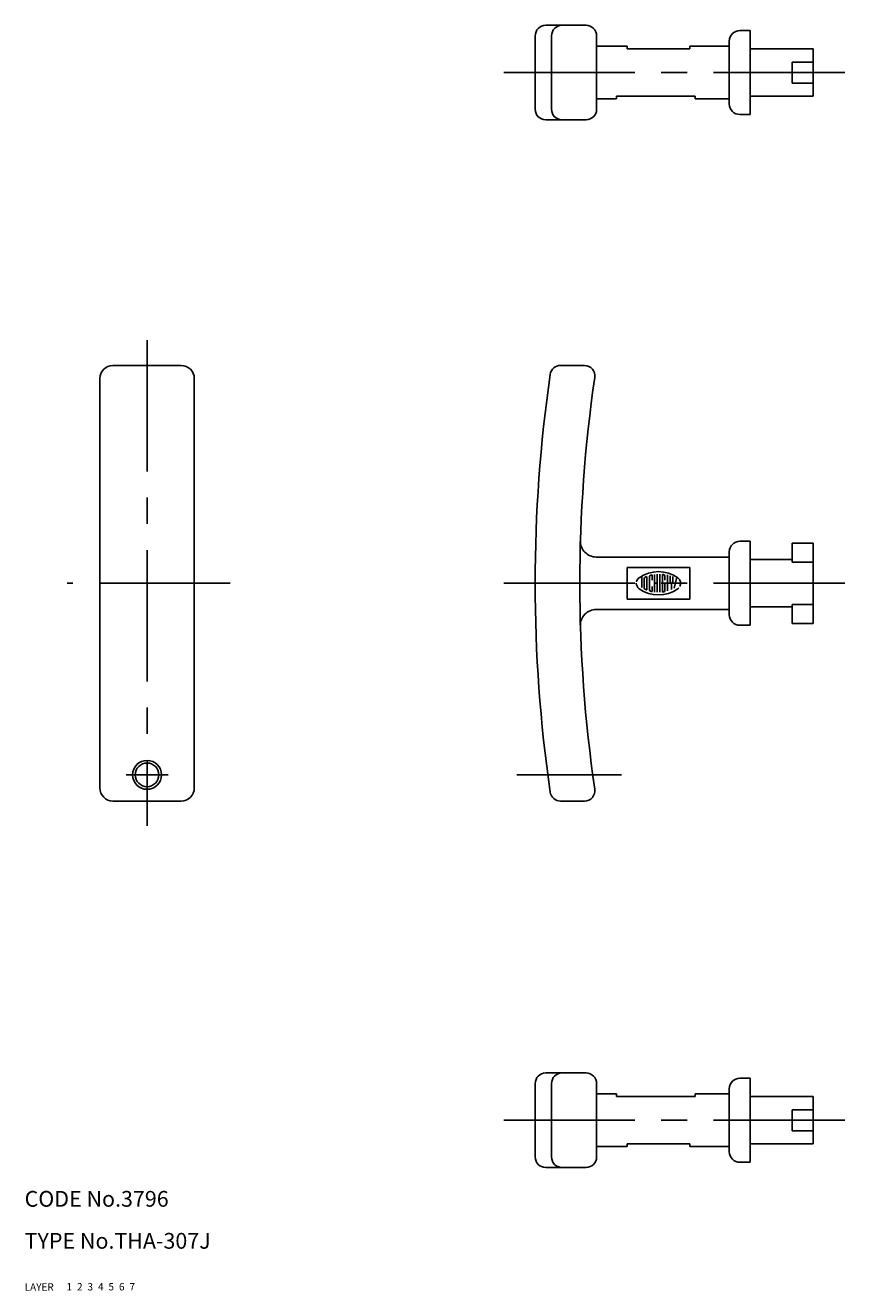
# Model space of a CAD drawing. Extents: x 10 to 363, y 10 to 251.
# Drawn here: x 10 to 166, y 10 to 251 of the extents above; entities that cross this region are included whole.
import ezdxf

# ---------------------------------------------------------------- set-up
doc = ezdxf.new("R2010")
doc.units = 0
doc.header["$LTSCALE"] = 20
doc.header["$MEASUREMENT"] = 0
for name, pattern in [('CENTER', [2, 1.25, -0.25, 0.25, -0.25]), ('DASHED', [0.75, 0.5, -0.25]), ('PHANTOM', [2.5, 1.25, -0.25, 0.25, -0.25, 0.25, -0.25])]:
    doc.linetypes.add(name, pattern=pattern)
for name, color, linetype in [('1', 7, 'CONTINUOUS'), ('2', 4, 'CONTINUOUS'), ('3', 2, 'DASHED'), ('4', 1, 'CENTER'), ('5', 6, 'PHANTOM'), ('6', 5, 'CONTINUOUS'), ('7', 3, 'CONTINUOUS')]:
    doc.layers.add(name, color=color, linetype=linetype)

msp = doc.modelspace()

# ---------------------------------------------------------------- linework, layer by layer
at = {"layer": '1', "linetype": 'Continuous'}
for p, q in [((117.024875, 251.065575), (109.316875, 251.065575)), ((107.316875, 249.065575), (107.316875, 235.065775)), ((110.425875, 249.065575), (110.425875, 235.065775)), ((119.024875, 249.065575), (119.024875, 235.065775)), ((148.316875, 250.065575), (146.316875, 250.065575)), ((148.316875, 250.065575), (148.316875, 234.065775)), ((124.816875, 247.065775), (119.024875, 247.065775)), ((124.816875, 247.065775), (124.816875, 246.565775)), ((136.816875, 246.565775), (124.816875, 246.565775)), ((144.316875, 247.065775), (136.816875, 247.065775)), ((136.816875, 247.065775), (136.816875, 246.565775)), ((144.316875, 248.065775), (144.316875, 236.065775)), ((160.316875, 246.565775), (148.316875, 246.565775)), ((160.316875, 246.565775), (160.316875, 237.565775)), ((156.316875, 244.065775), (156.316875, 240.065775)), ((160.316875, 244.065775), (156.316875, 244.065775)), ((160.316875, 240.065775), (156.316875, 240.065775)), ((122.816875, 237.065775), (119.024875, 237.065775)), ((137.816875, 237.565775), (122.816875, 237.565775)), ((122.816875, 237.565775), (122.816875, 237.065775)), ((137.816875, 237.565775), (137.816875, 237.065775)), ((144.316875, 237.065775), (137.816875, 237.065775)), ((160.316875, 237.565775), (148.316875, 237.565775)), ((148.316875, 234.065775), (146.316875, 234.065775)), ((117.024875, 233.065775), (109.316875, 233.065775)), ((39.834099, 186.270375), (26.834099, 186.270375)), ((116.699975, 186.270375), (112.152575, 186.270375)), ((24.334099, 183.770375), (24.334099, 105.770375)), ((42.334099, 183.770375), (42.334099, 105.770375)), ((148.316575, 152.770375), (146.316575, 152.770375)), ((148.316575, 152.770375), (148.316575, 136.770375)), ((160.316575, 152.420375), (156.316575, 152.420375)), ((156.316575, 152.420375), (156.316575, 148.801475)), ((160.316575, 152.420375), (160.316575, 137.120375)), ((144.316575, 149.770375), (118.936475, 149.770375)), ((144.316575, 150.770375), (144.316575, 138.770375)), ((124.816575, 147.770375), (124.816575, 141.770375)), ((136.816575, 147.770375), (124.816575, 147.770375)), ((136.816575, 147.770375), (136.816575, 141.770375)), ((156.316575, 149.270375), (148.316575, 149.270375)), ((160.316575, 148.801475), (156.316575, 148.801475)), ((127.613005, 146.119274), (127.613005, 143.995274)), ((128.106005, 143.859274), (128.106005, 145.676274)), ((128.599005, 145.983274), (128.599005, 143.553274)), ((129.091005, 146.047274), (129.091005, 143.488274)), ((129.584005, 145.359274), (129.584005, 146.299274)), ((130.076005, 146.445274), (130.076005, 143.090274)), ((130.569005, 144.768274), (130.076005, 144.768274)), ((130.569005, 146.486274), (130.569005, 143.049274)), ((131.062005, 146.486274), (131.062005, 143.049274)), ((131.554005, 146.389274), (131.554005, 143.146274)), ((132.047005, 144.768274), (131.800005, 144.768274)), ((132.047005, 145.359274), (132.047005, 146.158274)), ((132.047005, 143.377274), (132.047005, 144.768274)), ((132.539005, 146.387274), (132.539005, 143.303274)), ((133.032005, 146.155274), (133.032005, 145.014274)), ((133.278005, 144.768274), (133.278005, 143.586274)), ((133.524005, 145.014274), (133.524005, 146.066274)), ((133.775005, 143.846274), (134.332005, 145.922274)), ((135.040005, 144.768274), (134.022005, 144.768274)), ((129.584005, 143.236274), (129.584005, 144.177274)), ((136.816575, 141.770375), (124.816575, 141.770375)), ((156.316575, 140.270375), (148.316575, 140.270375)), ((156.316575, 140.739275), (156.316575, 137.120375)), ((160.316575, 140.739275), (156.316575, 140.739275)), ((144.316575, 139.770375), (118.936475, 139.770375)), ((148.316575, 136.770375), (146.316575, 136.770375)), ((160.316575, 137.120375), (156.316575, 137.120375)), ((39.834099, 103.270375), (26.834099, 103.270375)), ((116.699975, 103.270375), (112.152575, 103.270375)), ((117.024875, 51.474575), (109.316875, 51.474575)), ((107.316875, 35.474575), (107.316875, 49.474575)), ((110.425875, 35.474575), (110.425875, 49.474575)), ((119.024875, 35.474575), (119.024875, 49.474575)), ((144.316875, 36.474575), (144.316875, 48.474575)), ((148.316875, 50.474575), (146.316875, 50.474575)), ((148.316875, 34.474575), (148.316875, 50.474575)), ((122.816875, 47.474575), (119.024875, 47.474575)), ((122.816875, 46.974575), (122.816875, 47.474575)), ((137.816875, 46.974575), (122.816875, 46.974575)), ((144.316875, 47.474575), (137.816875, 47.474575)), ((137.816875, 46.974575), (137.816875, 47.474575)), ((160.316875, 46.974575), (148.316875, 46.974575)), ((160.316875, 37.974575), (160.316875, 46.974575)), ((156.316875, 40.474575), (156.316875, 44.474575)), ((160.316875, 44.474575), (156.316875, 44.474575)), ((160.316875, 40.474575), (156.316875, 40.474575)), ((124.816875, 37.474575), (119.024875, 37.474575)), ((136.816875, 37.974575), (124.816875, 37.974575)), ((124.816875, 37.474575), (124.816875, 37.974575)), ((136.816875, 37.474575), (136.816875, 37.974575)), ((144.316875, 37.474575), (136.816875, 37.474575)), ((160.316875, 37.974575), (148.316875, 37.974575)), ((148.316875, 34.474575), (146.316875, 34.474575)), ((117.024875, 33.474575), (109.316875, 33.474575))]:
    msp.add_line(p, q, dxfattribs=at)
for radius in [2.75, 2.25]:
    msp.add_circle((33.334099, 108.270375), radius, dxfattribs=at)
for centre, radius, start, end in [((109.316875, 249.065575), 2, 90, 180), ((112.425875, 249.065575), 2, 90, 180), ((117.024875, 249.065575), 2, 0, 90), ((146.316875, 248.065775), 2, 90, 180), ((109.316875, 235.065775), 2, 180, 270), ((112.425875, 235.065775), 2, 180, 270), ((117.024875, 235.065775), 2, 270, 0), ((146.316875, 236.065775), 2, 180, 270), ((26.834099, 183.770375), 2.5, 90, 180), ((39.834099, 183.770375), 2.5, 0, 90), ((112.152575, 184.270375), 2, 90, 171.787), ((116.699975, 184.270375), 2, 351.65, 90), ((385.816875, 144.770375), 278.5, 171.787, 188.213), ((385.816875, 144.770375), 270, 171.65, 188.35), ((118.936475, 152.770375), 3, 178.283, 270), ((146.316575, 150.770375), 2, 90, 180), ((127.860005, 144.768274), 1.26945, 180, 234.462), ((127.860005, 144.768274), 1.26945, 125.5377, 166.5374), ((130.815005, 140.630274), 6.35427, 54.462, 125.5377), ((128.352005, 145.676274), 0.24635, 116.0144, 180), ((130.815005, 140.630274), 5.8617, 112.944, 116.0144), ((128.549005, 145.983274), 0.04927, 0, 112.944), ((129.338005, 146.047274), 0.24635, 105.2575, 180), ((130.815005, 140.630274), 5.8617, 103.2681, 105.2575), ((130.815005, 140.630274), 5.8617, 102.7289, 103.2681), ((129.534005, 146.299274), 0.04927, 0, 102.7289), ((131.603005, 146.389274), 0.04927, 82.207, 180), ((130.815005, 140.630274), 5.8617, 79.896, 82.207), ((131.800005, 146.158274), 0.24635, 0, 79.896), ((133.278005, 145.014274), 0.24635, 180, 0), ((133.771005, 144.768274), 1.26945, 332.25, 54.462), ((130.815005, 148.905274), 6.35427, 234.462, 305.538), ((128.352005, 143.859274), 0.24635, 180, 243.986), ((130.815005, 148.905274), 5.8617, 243.986, 247.056), ((130.815005, 148.905274), 5.8617, 243.986, 244.772), ((128.549005, 143.553274), 0.04927, 247.056, 0), ((129.338005, 143.488274), 0.24635, 180, 254.742), ((130.815005, 148.905274), 5.8617, 254.742, 254.794), ((130.815005, 148.905274), 5.8617, 254.794, 257.271), ((129.534005, 143.236274), 0.04927, 257.271, 0), ((131.603005, 143.146274), 0.04927, 180, 277.793), ((130.815005, 148.905274), 5.8617, 277.793, 280.104), ((131.800005, 143.377274), 0.24635, 280.104, 0), ((133.771005, 144.768274), 1.26945, 305.538, 315.699), ((118.936475, 136.770375), 3, 90, 181.717), ((146.316575, 138.770375), 2, 180, 270), ((26.834099, 105.770375), 2.5, 180, 270), ((39.834099, 105.770375), 2.5, 270, 0), ((112.152575, 105.270375), 2, 188.213, 270), ((116.699975, 105.270375), 2, 270, 8.35005), ((109.316875, 49.474575), 2, 90, 180), ((112.425875, 49.474575), 2, 90, 180), ((117.024875, 49.474575), 2, 0, 90), ((146.316875, 48.474575), 2, 90, 180), ((146.316875, 36.474575), 2, 180, 270), ((109.316875, 35.474575), 2, 180, 270), ((112.425875, 35.474575), 2, 180, 270), ((117.024875, 35.474575), 2, 270, 0)]:
    msp.add_arc(centre, radius, start, end, dxfattribs=at)
at = {"layer": '4', "linetype": 'CENTER'}
for p, q in [((166.30987, 242.065775), (100.152744, 242.065775)), ((33.334099, 191.080643), (33.334099, 98.541939)), ((49.198099, 144.770375), (18.111099, 144.770375)), ((166.30987, 144.770375), (100.152744, 144.770375)), ((29.334099, 108.270375), (37.334099, 108.270375)), ((123.757775, 108.270375), (103.807775, 108.270375)), ((166.30987, 42.474575), (100.152744, 42.474575))]:
    msp.add_line(p, q, dxfattribs=at)

# ---------------------------------------------------------------- texts
at = {"layer": '1', "linetype": 'Continuous'}
for s, p in [('LAYER', (10, 10)), ('1', (17.979511, 10.048737))]:
    msp.add_text(s, height=1.4, dxfattribs=at).set_placement(p)
at = {"layer": '2', "linetype": 'Continuous'}
msp.add_text('2', height=1.4, dxfattribs=at).set_placement((19.979511, 10.048737))
at = {"layer": '3', "linetype": 'DASHED'}
msp.add_text('3', height=1.4, dxfattribs=at).set_placement((21.979511, 10.048737))
at = {"layer": '4', "linetype": 'CENTER'}
msp.add_text('4', height=1.4, dxfattribs=at).set_placement((23.979511, 10.048737))
at = {"layer": '5', "linetype": 'PHANTOM'}
msp.add_text('5', height=1.4, dxfattribs=at).set_placement((25.979511, 10.048737))
at = {"layer": '6', "linetype": 'Continuous'}
msp.add_text('6', height=1.4, dxfattribs=at).set_placement((27.979511, 10.048737))
at = {"layer": '7', "linetype": 'Continuous'}
for s, height, p in [('CODE No.3796', 3, (10, 26)), ('TYPE No.THA-307J', 3, (10, 18)), ('7', 1.4, (29.979511, 10.048737))]:
    msp.add_text(s, height=height, dxfattribs=at).set_placement(p)

doc.saveas('drawing.dxf')
